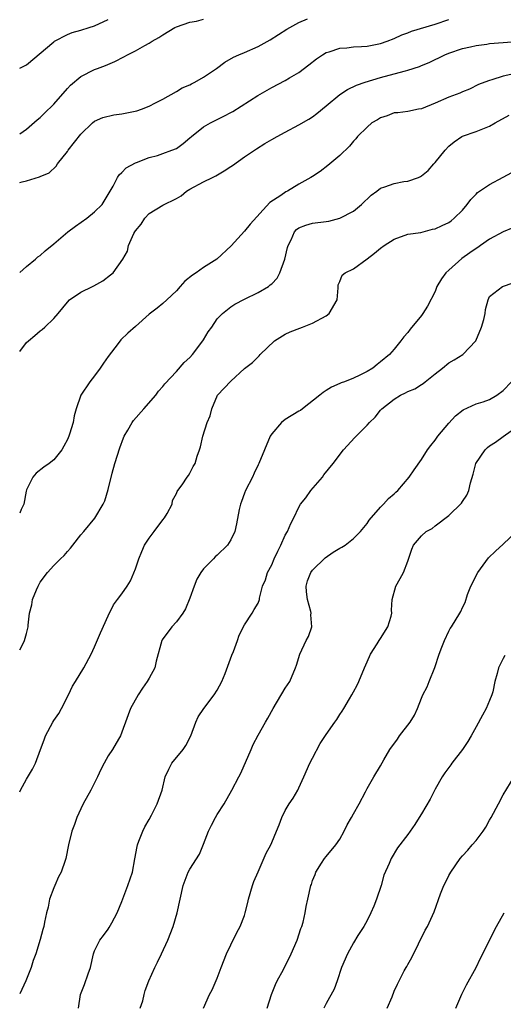
# Model space of a CAD drawing. Units: inches. Extents: x 2526000 to 2529000, y 1542000 to 1545000.
# Drawn here: x 2526000 to 2526071, y 1544760 to 1544904 of the extents above; entities that cross this region are included whole.
import ezdxf

# ---------------------------------------------------------------- set-up
doc = ezdxf.new("R2010")
doc.units = ezdxf.units.IN
doc.header["$MEASUREMENT"] = 0
doc.layers.add('LD25261542_2ft', color=95, linetype='Continuous')

msp = doc.modelspace()

# ---------------------------------------------------------------- linework, layer by layer
at = {"layer": 'LD25261542_2ft'}
for points, elevation in [([(2526000, 1544880.23), (2526000.36, 1544880.36), (2526001, 1544880.51), (2526002.91, 1544881.09), (2526003, 1544881.15), (2526004.31, 1544881.69), (2526005.34, 1544882.66), (2526005.53, 1544883), (2526007, 1544884.8), (2526007.14, 1544885), (2526009, 1544887.36), (2526010.68, 1544889), (2526011, 1544889.25), (2526012.21, 1544889.79), (2526013.81, 1544890.19), (2526015, 1544890.35), (2526017.21, 1544890.79), (2526017.88, 1544891), (2526019, 1544891.44), (2526019.93, 1544891.93), (2526021, 1544892.47), (2526023, 1544893.6), (2526023.87, 1544894.14), (2526025, 1544894.61), (2526025.24, 1544894.76), (2526025.73, 1544895), (2526027, 1544895.71), (2526028.9, 1544897), (2526030.1, 1544897.9), (2526031.37, 1544898.63), (2526032.17, 1544899), (2526033, 1544899.35), (2526035, 1544900.23), (2526036.79, 1544901.21), (2526039.24, 1544902.76), (2526041, 1544903.74), (2526042.28, 1544904.28)], 8108), ([(2526000, 1544887.39), (2526001, 1544888.09), (2526002.55, 1544889.45), (2526003, 1544889.78), (2526003.6, 1544890.4), (2526005, 1544891.77), (2526007, 1544894.06), (2526007.46, 1544894.54), (2526009, 1544895.8), (2526011, 1544896.84), (2526011.41, 1544897), (2526012.58, 1544897.42), (2526013.99, 1544898.01), (2526015.3, 1544898.7), (2526015.82, 1544899), (2526017, 1544899.6), (2526018.39, 1544900.39), (2526019, 1544900.72), (2526019.45, 1544901), (2526020.44, 1544901.56), (2526021, 1544901.94), (2526022.8, 1544903), (2526023, 1544903.1), (2526025, 1544903.77), (2526025.96, 1544903.96), (2526027, 1544904.22)], 8106), ([(2526000, 1544867.04), (2526001, 1544867.93), (2526002.32, 1544869), (2526002.67, 1544869.33), (2526003, 1544869.53), (2526003.76, 1544870.24), (2526005, 1544871.22), (2526007.07, 1544873), (2526008.18, 1544873.82), (2526009.87, 1544875), (2526011, 1544875.93), (2526012.09, 1544877), (2526013, 1544878.5), (2526013.28, 1544879), (2526013.71, 1544879.71), (2526014.35, 1544881), (2526014.61, 1544881.39), (2526015, 1544881.72), (2526015.62, 1544882.38), (2526017, 1544883.12), (2526017.17, 1544883.17), (2526019, 1544883.91), (2526020.21, 1544884.21), (2526021, 1544884.49), (2526022.35, 1544885), (2526023, 1544885.26), (2526024.02, 1544885.98), (2526025, 1544886.79), (2526025.23, 1544887), (2526027, 1544888.43), (2526028, 1544889), (2526030.06, 1544890.06), (2526031, 1544890.52), (2526031.31, 1544890.69), (2526034.97, 1544893.03), (2526037, 1544894.18), (2526039, 1544895.24), (2526039.61, 1544895.61), (2526041, 1544896.42), (2526042.47, 1544897.53), (2526043.58, 1544898.42), (2526044.44, 1544899), (2526045, 1544899.33), (2526045.45, 1544899.45), (2526047, 1544899.97), (2526048.03, 1544900.03), (2526049, 1544900.15), (2526050.21, 1544900.21), (2526051, 1544900.27), (2526053, 1544900.67), (2526053.95, 1544901), (2526055, 1544901.41), (2526056.09, 1544901.91), (2526057, 1544902.21), (2526057.55, 1544902.45), (2526061, 1544903.51), (2526063, 1544904.2)], 8110), ([(2526000, 1544897.02), (2526001, 1544897.52), (2526005, 1544900.92), (2526005.13, 1544901), (2526007, 1544901.98), (2526007.72, 1544902.28), (2526009, 1544902.63), (2526010.21, 1544903), (2526011, 1544903.26), (2526013, 1544904.19)], 8104), ([(2526000, 1544855.43), (2526001, 1544856.75), (2526001.27, 1544857), (2526002.23, 1544857.77), (2526003, 1544858.47), (2526003.32, 1544858.68), (2526003.69, 1544859), (2526005, 1544860.27), (2526005.66, 1544861), (2526007, 1544862.69), (2526007.29, 1544863), (2526009, 1544864.16), (2526010.67, 1544865), (2526010.91, 1544865.09), (2526012.2, 1544865.8), (2526013.33, 1544866.67), (2526013.71, 1544867), (2526015.14, 1544869), (2526015.81, 1544870.19), (2526016, 1544871), (2526016.77, 1544872.77), (2526016.9, 1544873), (2526017, 1544873.15), (2526017.85, 1544874.15), (2526018.36, 1544875), (2526019, 1544875.69), (2526021, 1544876.92), (2526023, 1544877.88), (2526023.72, 1544878.28), (2526024.51, 1544879), (2526025, 1544879.28), (2526027, 1544880.37), (2526028.3, 1544881), (2526028.79, 1544881.21), (2526030.04, 1544881.96), (2526031, 1544882.58), (2526031.23, 1544882.77), (2526033, 1544884.02), (2526034.79, 1544885.21), (2526036.01, 1544885.99), (2526037, 1544886.57), (2526037.79, 1544887), (2526039, 1544887.66), (2526041, 1544888.7), (2526042.45, 1544889.55), (2526043, 1544889.9), (2526043.62, 1544890.38), (2526045, 1544891.49), (2526047, 1544893.16), (2526048.11, 1544893.89), (2526049.44, 1544894.56), (2526050.73, 1544895), (2526053, 1544895.66), (2526055, 1544896.19), (2526056.66, 1544896.66), (2526057, 1544896.73), (2526058.71, 1544897.29), (2526059, 1544897.42), (2526060.12, 1544897.88), (2526062.41, 1544899), (2526063, 1544899.25), (2526065, 1544899.95), (2526066.18, 1544900.18), (2526067, 1544900.38), (2526068.58, 1544900.58), (2526069, 1544900.65), (2526071, 1544900.82), (2526072.97, 1544900.97)], 8112), ([(2526072.09, 1544896.09), (2526071, 1544895.84), (2526069.32, 1544895.33), (2526069, 1544895.25), (2526068.3, 1544895), (2526067.38, 1544894.62), (2526066.05, 1544893.95), (2526065, 1544893.56), (2526064.63, 1544893.37), (2526063, 1544892.79), (2526061, 1544891.9), (2526059, 1544891.07), (2526058.58, 1544891), (2526057, 1544890.68), (2526055.5, 1544890.5), (2526055, 1544890.5), (2526053.96, 1544890.04), (2526053, 1544889.77), (2526052.53, 1544889.47), (2526051.72, 1544889), (2526051, 1544888.38), (2526049.58, 1544887), (2526049.34, 1544886.66), (2526049, 1544886.33), (2526048.42, 1544885.58), (2526047, 1544884.23), (2526045.26, 1544882.74), (2526044.12, 1544881.88), (2526043, 1544881.15), (2526042.75, 1544881), (2526041, 1544880.02), (2526039.32, 1544879), (2526039.1, 1544878.9), (2526038.36, 1544878.36), (2526036.71, 1544877.29), (2526033.85, 1544874.15), (2526033, 1544873.08), (2526031.07, 1544870.93), (2526028.94, 1544869), (2526027, 1544867.76), (2526025.92, 1544867), (2526025.36, 1544866.64), (2526024.26, 1544865.74), (2526023.57, 1544865), (2526023, 1544864.35), (2526021.59, 1544863), (2526021, 1544862.46), (2526020.2, 1544861.8), (2526019, 1544860.93), (2526017, 1544859.09), (2526015.88, 1544858.12), (2526014.86, 1544857.14), (2526014.73, 1544857), (2526013.97, 1544855.97), (2526013, 1544854.7), (2526012.3, 1544853.7), (2526011.84, 1544853), (2526011, 1544851.87), (2526010.29, 1544851), (2526008.97, 1544849), (2526008.28, 1544847), (2526008, 1544846), (2526007.84, 1544845), (2526007.3, 1544843.3), (2526007.2, 1544843), (2526007, 1544842.52), (2526006.49, 1544841.51), (2526006.19, 1544841), (2526005, 1544839.53), (2526004.35, 1544839), (2526003.54, 1544838.46), (2526002.42, 1544837.58), (2526001.91, 1544837), (2526001, 1544835.14), (2526000.95, 1544834.95), (2526000.62, 1544833), (2526000.22, 1544832.22), (2526000, 1544831.71)], 8114), ([(2526000, 1544811.62), (2526000.44, 1544812.44), (2526000.72, 1544813), (2526001, 1544814.02), (2526001.19, 1544814.81), (2526001.25, 1544815), (2526001.26, 1544815.26), (2526001.42, 1544817), (2526001.77, 1544818.23), (2526001.87, 1544819), (2526002.45, 1544820.45), (2526002.7, 1544821), (2526003, 1544821.54), (2526004.06, 1544823), (2526005, 1544824.02), (2526005.99, 1544825), (2526006.51, 1544825.49), (2526007, 1544826.05), (2526007.46, 1544826.54), (2526007.8, 1544827), (2526009, 1544828.5), (2526009.43, 1544829), (2526011.04, 1544830.96), (2526012.26, 1544833), (2526012.51, 1544833.49), (2526013, 1544835.17), (2526013.57, 1544837.57), (2526013.98, 1544839), (2526014.7, 1544841.3), (2526015.23, 1544842.77), (2526015.34, 1544843), (2526015.86, 1544843.86), (2526016.5, 1544845), (2526016.7, 1544845.3), (2526018.23, 1544847), (2526019.98, 1544849), (2526020.4, 1544849.6), (2526021, 1544850.29), (2526021.31, 1544850.69), (2526023, 1544852.51), (2526024.16, 1544853.84), (2526025, 1544854.54), (2526025.38, 1544855), (2526026.9, 1544857), (2526027, 1544857.14), (2526027.69, 1544858.31), (2526028.19, 1544859), (2526029, 1544860.21), (2526029.78, 1544861), (2526031, 1544862), (2526031.61, 1544862.39), (2526033, 1544863.13), (2526035, 1544864.11), (2526036.51, 1544865), (2526036.8, 1544865.2), (2526037, 1544865.37), (2526037.79, 1544866.21), (2526038.21, 1544867), (2526038.93, 1544869), (2526039.31, 1544870.69), (2526039.4, 1544871), (2526039.85, 1544871.85), (2526040.36, 1544873), (2526040.66, 1544873.34), (2526041, 1544873.6), (2526042, 1544874), (2526043, 1544874.28), (2526045, 1544874.5), (2526045.41, 1544874.59), (2526047.01, 1544874.99), (2526049, 1544876.04), (2526050.19, 1544877), (2526051.62, 1544878.38), (2526052.42, 1544879), (2526053, 1544879.4), (2526053.59, 1544879.59), (2526055, 1544880.11), (2526056.38, 1544880.38), (2526057, 1544880.47), (2526058.55, 1544881), (2526058.87, 1544881.13), (2526059, 1544881.21), (2526060, 1544882), (2526060.81, 1544883), (2526061, 1544883.2), (2526062.45, 1544885), (2526063, 1544885.59), (2526063.78, 1544886.22), (2526064.91, 1544887), (2526065, 1544887.05), (2526067, 1544887.73), (2526068.24, 1544888.24), (2526069, 1544888.52), (2526069.83, 1544889), (2526071.87, 1544890.13)], 8116), ([(2526000, 1544790.76), (2526000.1, 1544791), (2526001, 1544792.62), (2526001.89, 1544794.11), (2526002.33, 1544795), (2526003.06, 1544797), (2526003.61, 1544798.39), (2526003.78, 1544799), (2526004.85, 1544801), (2526005, 1544801.24), (2526005.73, 1544802.27), (2526006.13, 1544803), (2526007.16, 1544805), (2526007.73, 1544806.27), (2526008.21, 1544807), (2526009.43, 1544809), (2526010.5, 1544811), (2526011, 1544812.06), (2526011.87, 1544814.13), (2526013, 1544816.64), (2526013.77, 1544818.23), (2526014.38, 1544819), (2526015, 1544819.86), (2526015.79, 1544821), (2526016.26, 1544821.74), (2526017, 1544823.5), (2526017.47, 1544825), (2526017.95, 1544826.05), (2526018.32, 1544827), (2526019, 1544828.02), (2526019.75, 1544829), (2526021, 1544830.71), (2526021.26, 1544831), (2526021.64, 1544831.63), (2526022.37, 1544833), (2526022.44, 1544833.56), (2526023, 1544834.6), (2526023.12, 1544834.88), (2526023.24, 1544835), (2526023.88, 1544835.88), (2526024.58, 1544837), (2526024.77, 1544837.23), (2526025, 1544837.56), (2526025.47, 1544838.53), (2526025.77, 1544839), (2526026.05, 1544840.05), (2526026.39, 1544841), (2526026.57, 1544841.43), (2526026.88, 1544843), (2526027.54, 1544845), (2526027.99, 1544846.01), (2526028.2, 1544847), (2526029.04, 1544849), (2526031, 1544851.08), (2526033, 1544852.92), (2526034.17, 1544853.83), (2526035, 1544854.65), (2526035.18, 1544854.82), (2526035.33, 1544855), (2526037.4, 1544857), (2526039, 1544857.98), (2526039.7, 1544858.3), (2526041.13, 1544858.87), (2526041.5, 1544859), (2526043, 1544859.58), (2526045, 1544860.68), (2526045.42, 1544861), (2526046.61, 1544863), (2526046.78, 1544864.78), (2526046.77, 1544865), (2526046.78, 1544865.22), (2526047, 1544865.7), (2526047.36, 1544866.64), (2526047.8, 1544867), (2526049, 1544867.57), (2526051, 1544869.02), (2526052.12, 1544869.88), (2526053, 1544870.62), (2526053.53, 1544871), (2526055, 1544871.94), (2526057, 1544872.64), (2526058.92, 1544872.92), (2526060.62, 1544873.38), (2526061, 1544873.43), (2526062.05, 1544873.95), (2526063, 1544874.37), (2526063.36, 1544874.64), (2526063.81, 1544875), (2526065, 1544876.19), (2526065.72, 1544877), (2526066.24, 1544877.76), (2526067, 1544878.56), (2526067.23, 1544878.77), (2526069, 1544879.96), (2526071, 1544881.02), (2526072.26, 1544881.74)], 8118), ([(2526072.39, 1544873.61), (2526071, 1544873.02), (2526069, 1544871.95), (2526067.68, 1544871), (2526067.27, 1544870.73), (2526067, 1544870.57), (2526066.07, 1544869.93), (2526064.92, 1544869.08), (2526063, 1544867.38), (2526062.59, 1544867), (2526061.91, 1544866.09), (2526061.27, 1544865), (2526061, 1544864.25), (2526059.89, 1544862.11), (2526059.21, 1544861), (2526059, 1544860.72), (2526057.31, 1544858.69), (2526057, 1544858.23), (2526056.42, 1544857.58), (2526055.98, 1544857), (2526055, 1544855.76), (2526054.32, 1544855), (2526053, 1544853.91), (2526052.47, 1544853.53), (2526051.86, 1544853), (2526051, 1544852.51), (2526049.94, 1544851.94), (2526049, 1544851.5), (2526047.71, 1544851), (2526047.18, 1544850.82), (2526047, 1544850.72), (2526045.8, 1544850.2), (2526045, 1544849.73), (2526044.58, 1544849.42), (2526044.07, 1544849), (2526041.52, 1544847), (2526041.22, 1544846.78), (2526041, 1544846.67), (2526039, 1544845.45), (2526038.42, 1544845), (2526037, 1544843.35), (2526036.78, 1544843), (2526035.12, 1544839), (2526035, 1544838.78), (2526034.45, 1544837.55), (2526034.18, 1544837), (2526033.14, 1544835), (2526033, 1544834.65), (2526032.58, 1544833.42), (2526032.4, 1544833), (2526032.22, 1544832.22), (2526031.85, 1544830.15), (2526031.6, 1544829), (2526031, 1544827.79), (2526030.53, 1544827), (2526029, 1544825.51), (2526028.72, 1544825.28), (2526028.46, 1544825), (2526027, 1544823.54), (2526026.58, 1544823), (2526025.99, 1544822.01), (2526025.6, 1544821), (2526025, 1544819.22), (2526024.35, 1544817.65), (2526023.96, 1544817), (2526023, 1544815.74), (2526022.33, 1544815), (2526020.91, 1544813.09), (2526020.86, 1544813), (2526020.05, 1544809.95), (2526019.83, 1544809), (2526019, 1544807.49), (2526018.72, 1544807), (2526018.02, 1544805.98), (2526017.38, 1544805), (2526016.27, 1544803), (2526015.94, 1544802.06), (2526014.82, 1544799), (2526014.53, 1544798.53), (2526013.65, 1544797), (2526013, 1544796.04), (2526012.4, 1544795), (2526011.93, 1544794.07), (2526011.44, 1544793), (2526010.43, 1544791), (2526009.32, 1544789), (2526009, 1544788.29), (2526008.38, 1544787), (2526008.04, 1544785.96), (2526007.66, 1544785), (2526007.15, 1544783), (2526006.76, 1544781), (2526006.68, 1544780.68), (2526006.09, 1544779), (2526005.71, 1544778.28), (2526005.14, 1544777), (2526005, 1544776.67), (2526004.38, 1544775), (2526004.17, 1544773.83), (2526003.95, 1544773), (2526003.62, 1544771.62), (2526003.53, 1544771), (2526003.42, 1544770.58), (2526003, 1544769.07), (2526002.39, 1544767), (2526002, 1544766), (2526001.7, 1544765), (2526000.88, 1544763), (2526000, 1544761.1)], 8120), ([(2526008.61, 1544759), (2526008.95, 1544761), (2526009.52, 1544762.48), (2526010.03, 1544764.03), (2526010.38, 1544765), (2526010.83, 1544767), (2526011, 1544767.45), (2526011.78, 1544769), (2526012.32, 1544769.68), (2526013, 1544770.63), (2526013.16, 1544770.84), (2526013.52, 1544771.52), (2526014.33, 1544773), (2526015, 1544774.67), (2526015.9, 1544777), (2526016.57, 1544779), (2526016.92, 1544780.92), (2526017.23, 1544782.77), (2526017.29, 1544783), (2526017.51, 1544783.51), (2526018.08, 1544785), (2526018.37, 1544785.63), (2526019, 1544786.69), (2526019.35, 1544787.35), (2526020.18, 1544789), (2526020.91, 1544791), (2526021.35, 1544793), (2526021.89, 1544794.11), (2526022.35, 1544795), (2526024, 1544797), (2526024.4, 1544797.6), (2526025.14, 1544799), (2526025.85, 1544801), (2526026.2, 1544801.8), (2526027.02, 1544803), (2526028.56, 1544805), (2526029, 1544805.69), (2526029.7, 1544807), (2526030.17, 1544808.17), (2526031.14, 1544810.86), (2526031.38, 1544811.38), (2526031.98, 1544813), (2526032.22, 1544813.77), (2526033, 1544815.28), (2526034.13, 1544817), (2526034.43, 1544817.57), (2526035, 1544818.49), (2526035.19, 1544819), (2526035.22, 1544819.22), (2526035.63, 1544821), (2526036.08, 1544821.92), (2526036.4, 1544823), (2526037, 1544824.11), (2526037.37, 1544825), (2526037.88, 1544826.12), (2526038.34, 1544827), (2526039, 1544828.48), (2526039.3, 1544829), (2526039.83, 1544830.17), (2526040.25, 1544831), (2526041, 1544832.57), (2526041.24, 1544833), (2526042.03, 1544833.97), (2526042.74, 1544835), (2526044.44, 1544837), (2526044.67, 1544837.33), (2526046.02, 1544839), (2526047.54, 1544841), (2526049.21, 1544842.79), (2526049.38, 1544843), (2526051, 1544844.6), (2526051.36, 1544845), (2526052.2, 1544845.8), (2526053, 1544846.83), (2526053.15, 1544847), (2526055, 1544848.42), (2526055.91, 1544849), (2526056.65, 1544849.35), (2526057, 1544849.54), (2526058.03, 1544849.97), (2526059, 1544850.6), (2526059.25, 1544850.75), (2526059.53, 1544851), (2526061, 1544852.17), (2526062.09, 1544853), (2526063, 1544853.79), (2526063.79, 1544854.21), (2526065.09, 1544855), (2526066.99, 1544857.01), (2526067.8, 1544859), (2526068.13, 1544860.13), (2526068.34, 1544861), (2526068.4, 1544861.6), (2526068.77, 1544863), (2526069, 1544863.5), (2526070.87, 1544865), (2526072.47, 1544865.53)], 8122), ([(2526017.7, 1544759), (2526018.08, 1544760.08), (2526018.29, 1544761), (2526018.41, 1544761.59), (2526018.96, 1544763), (2526019.83, 1544765), (2526020.25, 1544765.75), (2526020.8, 1544767), (2526021.73, 1544769), (2526022.54, 1544771), (2526023.12, 1544773), (2526023.55, 1544775), (2526024, 1544777), (2526024.76, 1544779), (2526025, 1544779.4), (2526026.39, 1544781.61), (2526027, 1544783.09), (2526027.74, 1544785), (2526028.14, 1544785.86), (2526028.74, 1544787), (2526029, 1544787.47), (2526030, 1544789), (2526031.17, 1544791), (2526032.2, 1544793), (2526032.48, 1544793.52), (2526033.98, 1544797), (2526034.27, 1544797.73), (2526035, 1544799.09), (2526036.08, 1544801), (2526036.42, 1544801.58), (2526037.2, 1544803), (2526039, 1544805.99), (2526039.64, 1544807), (2526040.51, 1544809), (2526040.63, 1544809.37), (2526041.13, 1544811), (2526042.04, 1544813), (2526042.4, 1544813.6), (2526042.89, 1544815), (2526042.76, 1544816.76), (2526042.8, 1544817), (2526042.76, 1544817.24), (2526042.25, 1544819), (2526042.13, 1544820.13), (2526042.06, 1544821), (2526042.24, 1544821.76), (2526042.75, 1544823), (2526043, 1544823.34), (2526044.87, 1544825.13), (2526046.05, 1544825.95), (2526047, 1544826.54), (2526047.3, 1544826.7), (2526047.78, 1544827), (2526049, 1544827.97), (2526050.03, 1544829), (2526051, 1544830.19), (2526051.32, 1544830.67), (2526053, 1544832.59), (2526053.44, 1544833), (2526054.14, 1544833.86), (2526055, 1544834.54), (2526055.23, 1544834.77), (2526055.5, 1544835), (2526057.21, 1544837), (2526057.92, 1544838.08), (2526059, 1544839.59), (2526059.9, 1544841), (2526060.37, 1544841.63), (2526061, 1544842.4), (2526061.4, 1544843), (2526063, 1544844.92), (2526064, 1544846), (2526065.11, 1544846.89), (2526067, 1544847.74), (2526068.04, 1544848.04), (2526069, 1544848.39), (2526070.07, 1544849), (2526071, 1544849.71), (2526072.19, 1544851)], 8124), ([(2526026.98, 1544759), (2526027.88, 1544761), (2526028.28, 1544761.72), (2526029, 1544763.43), (2526029.6, 1544765), (2526030.38, 1544767), (2526031, 1544768.3), (2526031.9, 1544770.1), (2526032.39, 1544771), (2526033, 1544772.62), (2526033.13, 1544773), (2526033.49, 1544774.51), (2526033.58, 1544775), (2526034.16, 1544777), (2526034.39, 1544777.61), (2526035, 1544779.05), (2526036.21, 1544781.79), (2526036.86, 1544783), (2526037, 1544783.33), (2526037.71, 1544785), (2526038.08, 1544785.92), (2526038.48, 1544787), (2526039, 1544788.05), (2526039.56, 1544789), (2526040.14, 1544789.86), (2526040.82, 1544791), (2526041, 1544791.35), (2526041.73, 1544793), (2526042.6, 1544795), (2526043, 1544795.73), (2526044.12, 1544797.88), (2526045, 1544799.21), (2526046.29, 1544801), (2526046.58, 1544801.42), (2526047, 1544802.11), (2526047.37, 1544802.63), (2526047.61, 1544803), (2526048.41, 1544804.41), (2526048.77, 1544805), (2526049, 1544805.45), (2526049.57, 1544806.43), (2526049.82, 1544807), (2526050.62, 1544809), (2526051, 1544809.87), (2526051.52, 1544811), (2526052.49, 1544812.49), (2526052.8, 1544813), (2526052.87, 1544813.13), (2526053, 1544813.31), (2526054.05, 1544815), (2526054.55, 1544816.55), (2526054.64, 1544817), (2526054.57, 1544817.43), (2526054.71, 1544819), (2526055.21, 1544821), (2526055.88, 1544822.12), (2526056.36, 1544823), (2526057, 1544824.63), (2526057.58, 1544826.42), (2526057.83, 1544827), (2526059, 1544828.36), (2526059.69, 1544829), (2526060.54, 1544829.46), (2526061, 1544829.84), (2526063, 1544831.37), (2526064.85, 1544833.15), (2526065, 1544833.4), (2526065.65, 1544834.35), (2526065.94, 1544835), (2526066.17, 1544836.17), (2526066.58, 1544837.42), (2526066.97, 1544839), (2526068.35, 1544841), (2526068.68, 1544841.32), (2526069, 1544841.57), (2526069.87, 1544842.13), (2526071, 1544842.96), (2526073, 1544844.35)], 8126), ([(2526036.36, 1544759), (2526036.99, 1544761.01), (2526037.54, 1544762.46), (2526037.8, 1544763), (2526038.71, 1544764.71), (2526039.88, 1544767), (2526040.74, 1544769), (2526041.3, 1544770.7), (2526041.43, 1544771), (2526041.62, 1544771.62), (2526041.94, 1544773), (2526042.06, 1544773.94), (2526042.32, 1544775), (2526042.76, 1544777), (2526042.83, 1544777.17), (2526043, 1544777.74), (2526043.37, 1544778.63), (2526043.49, 1544779), (2526044.31, 1544780.31), (2526044.77, 1544781), (2526045, 1544781.26), (2526046.4, 1544783), (2526047, 1544783.84), (2526047.63, 1544785), (2526048.09, 1544785.91), (2526048.72, 1544787), (2526049, 1544787.53), (2526049.83, 1544789), (2526050.78, 1544790.78), (2526051, 1544791.26), (2526052, 1544793), (2526053, 1544794.59), (2526053.48, 1544795.48), (2526054.35, 1544797), (2526055.47, 1544798.53), (2526055.78, 1544799), (2526057.32, 1544801), (2526057.96, 1544802.04), (2526058.4, 1544803), (2526059, 1544804.52), (2526059.21, 1544805), (2526059.81, 1544806.19), (2526060.12, 1544807), (2526060.95, 1544809.05), (2526061.6, 1544811), (2526062, 1544812), (2526062.37, 1544813), (2526063, 1544814.35), (2526063.22, 1544814.78), (2526063.39, 1544815), (2526064.63, 1544817), (2526064.76, 1544817.24), (2526065, 1544817.84), (2526065.4, 1544818.6), (2526065.76, 1544819.76), (2526066.24, 1544821), (2526067.25, 1544823), (2526068.85, 1544825.15), (2526069.88, 1544826.12), (2526071, 1544827.13), (2526073, 1544829.03)], 8128), ([(2526071.21, 1544810.79), (2526071, 1544810.33), (2526070.31, 1544809), (2526070.13, 1544808.13), (2526069.78, 1544807), (2526069.45, 1544805.45), (2526069.33, 1544805), (2526069, 1544804.17), (2526068.5, 1544803), (2526067.95, 1544802.05), (2526067, 1544800.32), (2526066.3, 1544799), (2526065.82, 1544798.18), (2526065.03, 1544797), (2526063.47, 1544795), (2526063.28, 1544794.72), (2526063, 1544794.36), (2526062.42, 1544793.58), (2526062.05, 1544793), (2526061, 1544791.16), (2526060.29, 1544789.71), (2526059, 1544787.53), (2526058.64, 1544787), (2526058.02, 1544785.98), (2526057.32, 1544785), (2526057, 1544784.49), (2526055.46, 1544782.54), (2526054.52, 1544781), (2526054.27, 1544780.27), (2526053.47, 1544778.53), (2526053.07, 1544777), (2526052.39, 1544775), (2526052.01, 1544773.99), (2526051.56, 1544773), (2526051, 1544771.88), (2526050.52, 1544771), (2526049.67, 1544769.67), (2526049, 1544768.58), (2526048.12, 1544767), (2526047.27, 1544765), (2526046.62, 1544763), (2526046.19, 1544761.81), (2526045, 1544759.67), (2526044.66, 1544759)], 8130), ([(2526053.96, 1544759), (2526054.67, 1544760.67), (2526055, 1544761.52), (2526055.47, 1544762.53), (2526056.47, 1544764.47), (2526056.76, 1544765), (2526056.85, 1544765.15), (2526057, 1544765.44), (2526057.57, 1544766.43), (2526059.55, 1544770.45), (2526059.86, 1544771), (2526060.62, 1544772.62), (2526060.86, 1544773.14), (2526061.79, 1544775.79), (2526062.28, 1544777), (2526062.54, 1544777.46), (2526063, 1544778.49), (2526063.28, 1544779), (2526064.69, 1544781), (2526065, 1544781.36), (2526065.81, 1544782.19), (2526066.46, 1544783), (2526067, 1544783.63), (2526068.05, 1544785), (2526068.42, 1544785.58), (2526069, 1544786.61), (2526069.24, 1544787), (2526070.28, 1544789), (2526071, 1544790.34), (2526072.62, 1544793)], 8132), ([(2526064.04, 1544759), (2526064.92, 1544761.08), (2526065.58, 1544762.42), (2526067.03, 1544765), (2526067.67, 1544766.33), (2526070.01, 1544771), (2526071.14, 1544773)], 8134)]:
    msp.add_lwpolyline(points, dxfattribs=dict(at, elevation=elevation))

doc.saveas('drawing.dxf')
